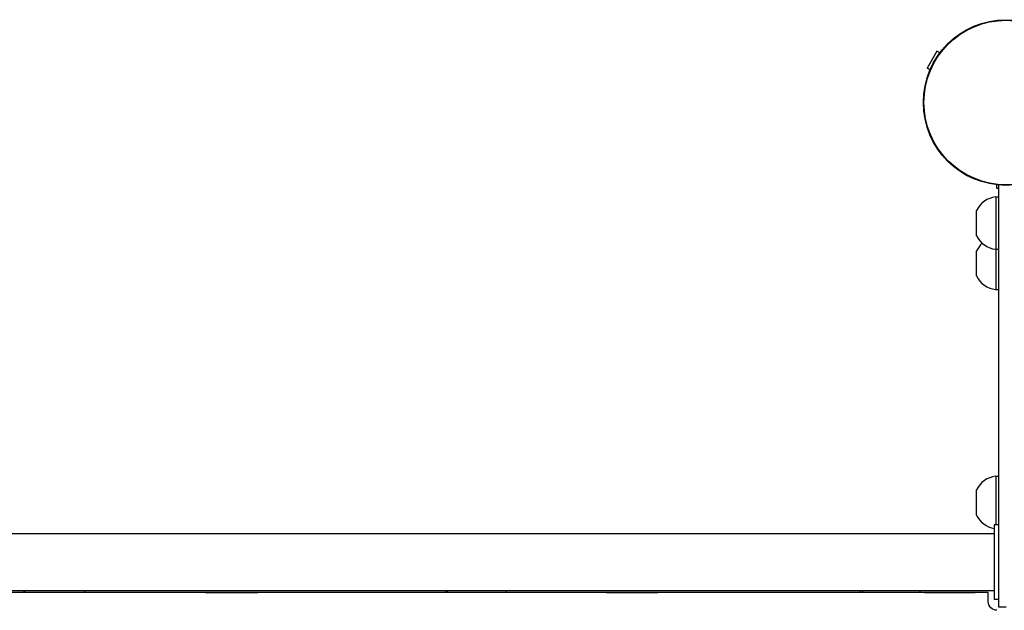
# Model space of a CAD drawing. Units: millimetres. Extents: x -5979 to 5751, y -6159 to 5347.
# Drawn here: x 782 to 1442, y -1357 to -961 of the extents above; entities that cross this region are included whole.
import ezdxf

# ---------------------------------------------------------------- set-up
doc = ezdxf.new("R2010")
doc.units = ezdxf.units.MM
doc.header["$LTSCALE"] = 20
doc.layers.add('2d', color=230, linetype='Continuous')

msp = doc.modelspace()

# ---------------------------------------------------------------- linework, layer by layer
at = {"layer": '2d'}
for p, q in [((1396.81, -981.96), (1390.31, -993.22)), ((1398.78, -983.1), (1396.81, -981.96)), ((1392.28, -994.36), (1390.31, -993.22)), ((1436.77, -1071.41), (1436.77, -1073.69)), ((1436.77, -1073.69), (1438.27, -1073.69)), ((1438.27, -1071.56), (1438.27, -1354.29)), ((1436.27, -1079.59), (1436.27, -1141.59)), ((1436.27, -1079.59), (1438.27, -1079.59)), ((1423.46, -1105.52), (1423.46, -1088.66)), ((1436.27, -1114.59), (1438.27, -1114.59)), ((1423.46, -1132.52), (1423.46, -1115.66)), ((1436.27, -1141.59), (1438.27, -1141.59)), ((1436.27, -1266.79), (1436.27, -1299.29)), ((1436.27, -1266.79), (1438.27, -1266.79)), ((1423.46, -1292.72), (1423.46, -1275.86)), ((1435.27, -1299.29), (1435.27, -1349.29)), ((1438.27, -1299.29), (1435.27, -1299.29)), ((1435.27, -1305.29), (-330.99, -1305.29)), ((1435.27, -1305.29), (-330.99, -1305.29)), ((-323.94, -1343.29), (1435.27, -1343.29)), ((784.87, -1344.57), (784.87, -1343.29)), ((784.87, -1343.29), (825.26, -1343.29)), ((785.45, -1344.57), (785.45, -1343.29)), ((825.26, -1343.29), (825.26, -1344.57)), ((906.56, -1344.56), (941.59, -1344.56)), ((906.56, -1344.56), (906.56, -1344.57)), ((941.59, -1344.56), (941.59, -1344.57)), ((1067.66, -1344.57), (1067.66, -1343.29)), ((1067.66, -1343.29), (1108.07, -1343.29)), ((1068.81, -1344.57), (1068.81, -1343.29)), ((1108.07, -1343.29), (1108.07, -1344.57)), ((1175.26, -1344.56), (1209.7, -1344.56)), ((1175.26, -1344.56), (1175.26, -1344.57)), ((1209.7, -1344.56), (1209.7, -1344.57)), ((1345.41, -1344.57), (1345.41, -1343.29)), ((1345.41, -1343.29), (1385.46, -1343.29)), ((1347.11, -1344.57), (1347.11, -1343.29)), ((1385.46, -1343.29), (1385.46, -1344.57)), ((1388.85, -1344.55), (1422.61, -1344.55)), ((1388.85, -1344.55), (1388.85, -1344.57)), ((1431.3, -1344.57), (1399.76, -1344.57)), ((1422.61, -1344.55), (1422.61, -1344.57)), ((1431.3, -1350.57), (1431.3, -1344.57)), ((1438.27, -1349.29), (1435.27, -1349.29)), ((1438.27, -1354.29), (1443.27, -1354.29))]:
    msp.add_line(p, q, dxfattribs=at)
for radius in [55.5, 55.28, 55.11]:
    msp.add_circle((1443.27, -1016.29), radius, dxfattribs=at)
for centre, start, end in [((1437.92, -1095.5), 95.94134, 154.68442), ((1437.92, -1098.68), 205.31558, 264.05866), ((1437.92, -1122.5), 131.87281, 154.68442), ((1437.92, -1125.68), 205.31558, 264.05866), ((1437.92, -1282.7), 95.94134, 154.68442), ((1437.92, -1285.88), 205.31558, 260.44408)]:
    msp.add_arc(centre, 16, start, end, dxfattribs=at)
at = {"layer": '2d', "extrusion": (0, 0, -1)}
msp.add_ellipse((1437.03, -1350.57), major_axis=(0, -6), ratio=0.955467, start_param=0.000018, end_param=1.570814, dxfattribs=at)
at = {"layer": '2d'}
msp.add_open_spline([(1399.76, -1344.57), (1328.63, -1344.57), (1256.66, -1344.57), (1111.5, -1344.57), (1038.29, -1344.57), (891.05, -1344.57), (817.01, -1344.57), (668.52, -1344.57), (594.07, -1344.57), (445.16, -1344.57), (370.71, -1344.57), (222.21, -1344.57), (148.18, -1344.57), (0.94, -1344.57), (-72.27, -1344.57), (-204.94, -1344.57), (-264.61, -1344.57), (-323.73, -1344.57)], degree=3, knots=[0, 0, 0, 0, 0.125, 0.125, 0.25, 0.25, 0.375, 0.375, 0.5, 0.5, 0.625, 0.625, 0.75, 0.75, 0.875, 0.875, 0.9784842, 0.9784842, 0.9784842, 0.9784842], dxfattribs=at)

doc.saveas('drawing.dxf')
